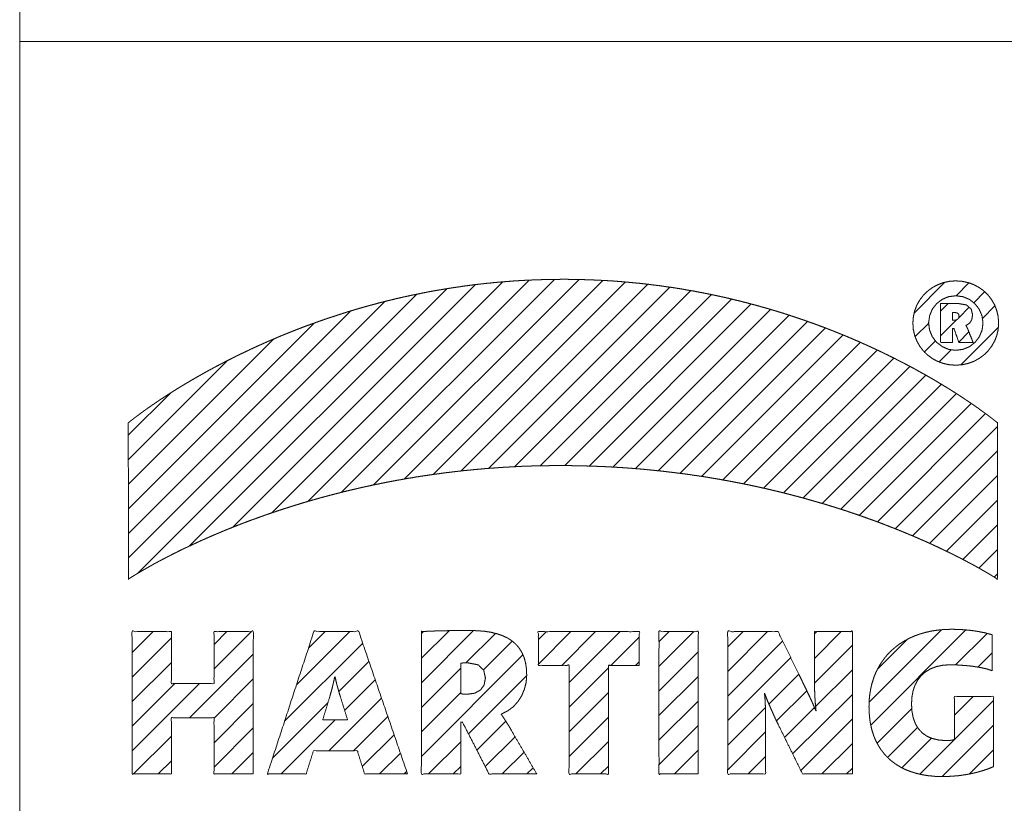
# Paper-space layout 'MAIN' of a CAD drawing. Units: millimetres. Extents: x 0 to 297, y 0 to 210.
# Drawn here: x 107 to 118, y 31 to 40 of the extents above; entities that cross this region are included whole.
import ezdxf

# ---------------------------------------------------------------- set-up
doc = ezdxf.new("R2010")
doc.units = ezdxf.units.MM
doc.layers.add('1', color=7, linetype='Continuous')

psp = doc.layouts.new('MAIN')

# ---------------------------------------------------------------- linework, layer by layer
at = {"layer": '1', "color": 18, "linetype": 'Continuous', "lineweight": 13}
for p, q in [((107, 40), (107, 50)), ((107, 40), (287, 40)), ((107, 40), (107, 10)), ((107, 40), (287, 40)), ((109.454, 34.409), (112.246, 37.201)), ((109.902, 34.574), (112.561, 37.233)), ((110.316, 34.705), (112.863, 37.253)), ((110.704, 34.811), (113.154, 37.261)), ((111.071, 34.895), (113.436, 37.26)), ((111.422, 34.963), (113.708, 37.249)), ((111.758, 35.016), (113.972, 37.231)), ((112.081, 35.056), (114.229, 37.205)), ((112.393, 35.086), (114.479, 37.171)), ((117.292, 36.873), (117.646, 37.228)), ((117.774, 37.073), (117.922, 37.221)), ((108.356, 33.877), (111.57, 37.091)), ((108.955, 34.193), (111.916, 37.154)), ((112.695, 35.105), (114.722, 37.132)), ((112.989, 35.116), (114.959, 37.086)), ((117.977, 36.992), (118.103, 37.119)), ((108.251, 34.055), (111.203, 37.007)), ((113.274, 35.118), (115.191, 37.035)), ((113.552, 35.113), (115.417, 36.978)), ((117.596, 36.894), (117.685, 36.983)), ((117.805, 36.82), (117.925, 36.941)), ((118.077, 36.81), (118.222, 36.955)), ((108.251, 34.338), (110.812, 36.898)), ((113.823, 35.101), (115.638, 36.916)), ((114.087, 35.083), (115.854, 36.849)), ((108.251, 34.62), (110.389, 36.758)), ((114.346, 35.059), (116.065, 36.778)), ((117.303, 36.602), (117.459, 36.757)), ((117.596, 36.611), (117.78, 36.796)), ((117.828, 36.278), (118.261, 36.711)), ((114.599, 35.029), (116.272, 36.702)), ((114.847, 34.994), (116.474, 36.621)), ((117.806, 36.538), (117.923, 36.656)), ((108.251, 34.903), (109.923, 36.575)), ((115.089, 34.953), (116.673, 36.537)), ((117.41, 36.426), (117.538, 36.553)), ((115.327, 34.908), (116.867, 36.448)), ((117.579, 36.312), (117.719, 36.452)), ((108.25, 35.186), (109.392, 36.327)), ((115.56, 34.858), (117.057, 36.356)), ((115.788, 34.804), (117.244, 36.259)), ((116.013, 34.745), (117.426, 36.159)), ((116.233, 34.683), (117.605, 36.055)), ((108.25, 35.468), (108.735, 35.953)), ((116.449, 34.616), (117.779, 35.946)), ((116.661, 34.545), (117.949, 35.833)), ((116.869, 34.47), (118.114, 35.716)), ((117.073, 34.392), (118.25, 35.569)), ((117.274, 34.309), (118.25, 35.286)), ((117.47, 34.223), (118.25, 35.003)), ((117.663, 34.133), (118.25, 34.72)), ((117.851, 34.038), (118.25, 34.437)), ((118.035, 33.939), (118.25, 34.154)), ((118.213, 33.835), (118.25, 33.872)), ((108.294, 32.966), (108.535, 33.207)), ((109.236, 32.777), (109.666, 33.207)), ((109.236, 33.06), (109.383, 33.207)), ((110.185, 32.595), (110.797, 33.207)), ((110.322, 33.015), (110.515, 33.207)), ((111.622, 32.618), (112.223, 33.219)), ((111.622, 32.901), (111.94, 33.218)), ((111.622, 33.184), (111.647, 33.209)), ((112.968, 32.832), (113.343, 33.207)), ((112.968, 33.115), (113.06, 33.207)), ((113.238, 32.819), (113.626, 33.207)), ((113.321, 32.62), (113.909, 33.207)), ((114.356, 32.806), (114.757, 33.207)), ((114.356, 33.089), (114.474, 33.207)), ((115.148, 32.749), (115.606, 33.207)), ((115.148, 33.032), (115.323, 33.207)), ((116.145, 32.898), (116.454, 33.207)), ((116.145, 33.181), (116.171, 33.207)), ((116.774, 32.395), (117.607, 33.229)), ((116.793, 32.131), (117.888, 33.226)), ((108.294, 32.683), (108.746, 33.136)), ((112.134, 32.847), (112.474, 33.187)), ((112.336, 32.766), (112.668, 33.098)), ((113.803, 32.819), (114.128, 33.144)), ((115.148, 32.466), (115.779, 33.098)), ((116.871, 32.775), (117.214, 33.119)), ((117.768, 32.824), (118.131, 33.187)), ((110.048, 32.175), (110.947, 33.074)), ((114.356, 32.523), (114.807, 32.974)), ((116.145, 32.615), (116.581, 33.051)), ((108.955, 32.214), (109.688, 32.946)), ((110.672, 32.516), (111.019, 32.863)), ((111.622, 31.769), (112.791, 32.938)), ((114.086, 32.819), (114.128, 32.861)), ((115.148, 32.183), (115.872, 32.908)), ((118.026, 32.799), (118.191, 32.964)), ((108.294, 32.401), (108.746, 32.853)), ((111.622, 32.335), (112.075, 32.787)), ((113.321, 32.337), (113.774, 32.789)), ((116.158, 32.346), (116.581, 32.768)), ((109.236, 32.211), (109.688, 32.664)), ((110.739, 32.3), (111.091, 32.653)), ((112.161, 32.025), (112.833, 32.698)), ((114.356, 32.24), (114.807, 32.691)), ((115.621, 32.374), (115.964, 32.717)), ((108.294, 31.835), (109.068, 32.61)), ((108.294, 32.118), (108.786, 32.61)), ((115.709, 32.179), (116.056, 32.527)), ((110.557, 31.836), (111.164, 32.442)), ((111.622, 32.052), (112.075, 32.505)), ((113.321, 32.054), (113.774, 32.507)), ((114.356, 31.957), (114.807, 32.408)), ((115.894, 31.799), (116.581, 32.485)), ((117.359, 31.566), (118.206, 32.414)), ((117.755, 32.245), (117.972, 32.462)), ((109.236, 31.928), (109.688, 32.381)), ((109.911, 31.755), (110.548, 32.392)), ((115.148, 31.901), (115.581, 32.334)), ((115.801, 31.988), (116.146, 32.333)), ((116.866, 31.922), (117.265, 32.321)), ((110.007, 31.569), (110.629, 32.191)), ((110.84, 31.836), (111.236, 32.231)), ((112.26, 31.841), (112.594, 32.175)), ((113.321, 31.771), (113.774, 32.224)), ((115.987, 31.609), (116.581, 32.202)), ((109.236, 31.646), (109.688, 32.098)), ((114.356, 31.674), (114.807, 32.126)), ((116.986, 31.759), (117.331, 32.104)), ((117.615, 31.539), (118.206, 32.131)), ((108.31, 31.569), (108.746, 32.004)), ((110.942, 31.655), (111.308, 32.021)), ((112.356, 31.654), (112.7, 31.998)), ((115.148, 31.618), (115.582, 32.052)), ((117.15, 31.64), (117.491, 31.981)), ((111.704, 31.569), (112.078, 31.942)), ((113.401, 31.569), (113.774, 31.941)), ((114.533, 31.569), (114.807, 31.843)), ((116.23, 31.569), (116.581, 31.919)), ((117.927, 31.569), (118.206, 31.848)), ((109.442, 31.569), (109.688, 31.815)), ((111.139, 31.569), (111.38, 31.81)), ((112.553, 31.569), (112.804, 31.819)), ((115.381, 31.569), (115.582, 31.769)), ((108.593, 31.569), (108.746, 31.721)), ((111.987, 31.569), (112.075, 31.656)), ((112.836, 31.569), (112.907, 31.64)), ((113.684, 31.569), (113.774, 31.658)), ((116.513, 31.569), (116.581, 31.636)), ((111.422, 31.569), (111.452, 31.599))]:
    psp.add_line(p, q, dxfattribs=at)
for points, knots in [([(108.25, 35.61), (108.25, 35.611), (108.25, 35.611), (108.251, 35.611), (108.251, 35.611), (108.252, 35.612), (108.252, 35.612), (108.253, 35.613), (108.254, 35.614), (108.256, 35.616), (108.257, 35.617), (108.259, 35.618), (108.262, 35.62), (108.264, 35.622), (108.265, 35.623), (108.27, 35.626), (108.274, 35.63), (108.279, 35.634), (108.284, 35.638), (108.291, 35.643), (108.297, 35.648), (108.304, 35.653), (108.311, 35.659), (108.319, 35.665), (108.323, 35.668), (108.327, 35.671), (108.336, 35.678), (108.345, 35.685), (108.355, 35.692), (108.365, 35.699), (108.375, 35.707), (108.386, 35.715), (108.398, 35.724), (108.409, 35.732), (108.422, 35.742), (108.435, 35.751), (108.448, 35.76), (108.461, 35.77), (108.476, 35.78), (108.49, 35.79), (108.505, 35.8), (108.52, 35.811), (108.537, 35.822), (108.553, 35.833), (108.57, 35.845), (108.586, 35.856), (108.604, 35.868), (108.622, 35.88), (108.641, 35.892), (108.659, 35.904), (108.679, 35.917), (108.698, 35.93), (108.719, 35.943), (108.739, 35.956), (108.76, 35.969), (108.781, 35.982), (108.803, 35.996), (108.825, 36.01), (108.848, 36.024), (108.871, 36.037), (108.895, 36.052), (108.918, 36.066), (108.943, 36.08), (108.967, 36.095), (108.993, 36.11), (109.018, 36.124), (109.044, 36.139), (109.07, 36.154), (109.097, 36.169), (109.124, 36.184), (109.151, 36.2), (109.179, 36.215), (109.207, 36.23), (109.236, 36.246), (109.265, 36.261), (109.294, 36.277), (109.324, 36.292), (109.354, 36.308), (109.385, 36.324), (109.416, 36.339), (109.447, 36.355), (109.479, 36.371), (109.511, 36.387), (109.544, 36.403), (109.577, 36.418), (109.61, 36.434), (109.643, 36.45), (109.677, 36.466), (109.695, 36.474), (109.729, 36.49), (109.746, 36.498), (109.782, 36.513), (109.817, 36.529), (109.835, 36.537), (109.871, 36.553), (109.889, 36.561), (109.926, 36.576), (109.962, 36.592), (109.981, 36.6), (110.018, 36.615), (110.037, 36.623), (110.056, 36.631), (110.094, 36.646), (110.113, 36.654), (110.152, 36.669), (110.191, 36.684), (110.231, 36.7), (110.27, 36.715), (110.31, 36.73), (110.351, 36.745), (110.392, 36.759), (110.432, 36.774), (110.474, 36.788), (110.516, 36.803), (110.537, 36.81), (110.579, 36.824), (110.6, 36.831), (110.643, 36.845), (110.686, 36.859), (110.708, 36.866), (110.752, 36.88), (110.773, 36.887), (110.818, 36.9), (110.862, 36.914), (110.907, 36.927), (110.952, 36.94), (110.975, 36.946), (111.02, 36.959), (111.043, 36.965), (111.089, 36.977), (111.135, 36.99), (111.182, 37.002), (111.229, 37.014), (111.277, 37.025), (111.324, 37.037), (111.372, 37.048), (111.42, 37.059), (111.445, 37.064), (111.493, 37.075), (111.518, 37.08), (111.567, 37.09), (111.617, 37.1), (111.666, 37.11), (111.716, 37.12), (111.767, 37.129), (111.818, 37.138), (111.869, 37.146), (111.92, 37.155), (111.972, 37.163), (112.023, 37.171), (112.076, 37.178), (112.128, 37.186), (112.181, 37.193), (112.234, 37.2), (112.287, 37.206), (112.341, 37.212), (112.368, 37.215), (112.422, 37.22), (112.449, 37.223), (112.504, 37.228), (112.558, 37.233), (112.613, 37.237), (112.669, 37.242), (112.724, 37.245), (112.78, 37.249), (112.808, 37.25), (112.864, 37.253), (112.893, 37.254), (112.949, 37.256), (113.006, 37.258), (113.063, 37.26), (113.121, 37.261), (113.179, 37.261), (113.237, 37.262), (113.294, 37.262), (113.352, 37.261), (113.409, 37.26), (113.466, 37.259), (113.523, 37.257), (113.58, 37.255), (113.636, 37.253), (113.692, 37.25), (113.748, 37.247), (113.803, 37.244), (113.858, 37.24), (113.913, 37.236), (113.968, 37.231), (114.022, 37.226), (114.049, 37.224), (114.103, 37.218), (114.13, 37.216), (114.183, 37.21), (114.237, 37.204), (114.289, 37.197), (114.342, 37.191), (114.394, 37.184), (114.446, 37.176), (114.498, 37.169), (114.55, 37.161), (114.601, 37.153), (114.652, 37.144), (114.702, 37.135), (114.753, 37.127), (114.802, 37.117), (114.852, 37.108), (114.901, 37.098), (114.951, 37.088), (114.999, 37.078), (115.048, 37.067), (115.096, 37.057), (115.144, 37.046), (115.191, 37.035), (115.238, 37.023), (115.285, 37.012), (115.332, 37), (115.378, 36.988), (115.424, 36.976), (115.47, 36.964), (115.515, 36.951), (115.56, 36.938), (115.605, 36.926), (115.627, 36.919), (115.671, 36.906), (115.693, 36.9), (115.736, 36.886), (115.78, 36.873), (115.823, 36.859), (115.866, 36.845), (115.908, 36.831), (115.95, 36.817), (115.992, 36.803), (116.033, 36.789), (116.074, 36.774), (116.115, 36.76), (116.155, 36.745), (116.195, 36.731), (116.235, 36.716), (116.274, 36.701), (116.294, 36.693), (116.332, 36.678), (116.352, 36.671), (116.371, 36.663), (116.409, 36.648), (116.428, 36.64), (116.465, 36.625), (116.503, 36.61), (116.54, 36.594), (116.576, 36.579), (116.612, 36.563), (116.648, 36.548), (116.683, 36.532), (116.719, 36.516), (116.753, 36.501), (116.788, 36.485), (116.822, 36.469), (116.856, 36.454), (116.872, 36.446), (116.905, 36.43), (116.922, 36.422), (116.954, 36.407), (116.986, 36.391), (117.018, 36.375), (117.05, 36.36), (117.081, 36.344), (117.111, 36.328), (117.142, 36.313), (117.172, 36.297), (117.201, 36.282), (117.23, 36.266), (117.259, 36.251), (117.288, 36.236), (117.315, 36.221), (117.343, 36.205), (117.37, 36.19), (117.397, 36.175), (117.424, 36.16), (117.45, 36.145), (117.475, 36.131), (117.501, 36.116), (117.526, 36.102), (117.55, 36.087), (117.574, 36.073), (117.598, 36.058), (117.621, 36.045), (117.644, 36.03), (117.667, 36.017), (117.689, 36.003), (117.71, 35.99), (117.732, 35.976), (117.753, 35.963), (117.773, 35.95), (117.793, 35.937), (117.813, 35.924), (117.832, 35.912), (117.851, 35.899), (117.869, 35.887), (117.887, 35.875), (117.905, 35.863), (117.922, 35.852), (117.939, 35.84), (117.955, 35.829), (117.971, 35.818), (117.986, 35.808), (118.001, 35.797), (118.016, 35.787), (118.03, 35.777), (118.044, 35.767), (118.057, 35.757), (118.07, 35.748), (118.076, 35.744), (118.083, 35.739), (118.095, 35.73), (118.106, 35.722), (118.117, 35.713), (118.123, 35.71), (118.128, 35.706), (118.133, 35.702), (118.138, 35.698), (118.148, 35.691), (118.153, 35.687), (118.158, 35.683), (118.166, 35.677), (118.171, 35.673), (118.175, 35.67), (118.179, 35.667), (118.183, 35.664), (118.187, 35.661), (118.191, 35.658), (118.198, 35.653), (118.204, 35.647), (118.21, 35.642), (118.213, 35.64), (118.216, 35.638), (118.222, 35.634), (118.227, 35.63), (118.231, 35.626), (118.235, 35.623), (118.238, 35.62), (118.242, 35.617), (118.244, 35.616), (118.245, 35.615), (118.246, 35.614), (118.247, 35.613), (118.248, 35.612), (118.249, 35.611), (118.249, 35.611), (118.25, 35.611), (118.25, 35.611), (118.25, 35.61), (118.25, 34.711), (118.25, 33.811), (118.25, 33.811), (118.249, 33.812), (118.249, 33.812), (118.249, 33.812), (118.248, 33.812), (118.247, 33.813), (118.247, 33.813), (118.246, 33.814), (118.243, 33.816), (118.242, 33.816), (118.239, 33.818), (118.236, 33.821), (118.232, 33.823), (118.227, 33.826), (118.225, 33.827), (118.222, 33.829), (118.217, 33.833), (118.211, 33.836), (118.207, 33.838), (118.201, 33.842), (118.193, 33.847), (118.19, 33.849), (118.182, 33.854), (118.177, 33.857), (118.173, 33.859), (118.169, 33.862), (118.16, 33.867), (118.15, 33.873), (118.14, 33.879), (118.135, 33.882), (118.13, 33.885), (118.118, 33.892), (118.113, 33.895), (118.107, 33.898), (118.095, 33.905), (118.089, 33.909), (118.082, 33.913), (118.069, 33.92), (118.056, 33.928), (118.042, 33.936), (118.028, 33.943), (118.013, 33.952), (117.998, 33.96), (117.982, 33.969), (117.966, 33.978), (117.949, 33.987), (117.932, 33.996), (117.914, 34.005), (117.896, 34.015), (117.878, 34.025), (117.859, 34.034), (117.839, 34.045), (117.82, 34.055), (117.799, 34.065), (117.779, 34.075), (117.757, 34.086), (117.736, 34.097), (117.713, 34.108), (117.691, 34.119), (117.668, 34.13), (117.645, 34.141), (117.621, 34.153), (117.597, 34.164), (117.572, 34.176), (117.547, 34.188), (117.521, 34.2), (117.496, 34.211), (117.469, 34.224), (117.442, 34.236), (117.415, 34.248), (117.387, 34.26), (117.359, 34.272), (117.331, 34.285), (117.302, 34.297), (117.273, 34.31), (117.243, 34.322), (117.213, 34.335), (117.182, 34.348), (117.151, 34.36), (117.12, 34.373), (117.088, 34.386), (117.056, 34.399), (117.023, 34.411), (116.99, 34.424), (116.957, 34.437), (116.923, 34.45), (116.889, 34.463), (116.854, 34.476), (116.819, 34.489), (116.784, 34.501), (116.748, 34.514), (116.712, 34.527), (116.675, 34.54), (116.638, 34.553), (116.601, 34.565), (116.563, 34.578), (116.525, 34.591), (116.487, 34.604), (116.448, 34.616), (116.408, 34.629), (116.369, 34.641), (116.329, 34.654), (116.289, 34.666), (116.248, 34.678), (116.207, 34.69), (116.165, 34.702), (116.123, 34.714), (116.081, 34.726), (116.039, 34.738), (115.995, 34.75), (115.952, 34.762), (115.908, 34.773), (115.865, 34.785), (115.842, 34.79), (115.798, 34.802), (115.775, 34.807), (115.753, 34.813), (115.708, 34.824), (115.685, 34.829), (115.639, 34.84), (115.593, 34.851), (115.546, 34.861), (115.5, 34.872), (115.452, 34.882), (115.405, 34.892), (115.381, 34.897), (115.333, 34.907), (115.309, 34.912), (115.26, 34.921), (115.211, 34.931), (115.162, 34.94), (115.112, 34.949), (115.062, 34.958), (115.012, 34.967), (114.961, 34.975), (114.911, 34.984), (114.859, 34.992), (114.808, 35), (114.756, 35.007), (114.704, 35.015), (114.651, 35.022), (114.598, 35.029), (114.571, 35.032), (114.518, 35.039), (114.491, 35.042), (114.464, 35.045), (114.41, 35.052), (114.383, 35.055), (114.329, 35.06), (114.274, 35.066), (114.219, 35.071), (114.164, 35.077), (114.108, 35.081), (114.052, 35.086), (113.996, 35.09), (113.939, 35.094), (113.911, 35.096), (113.854, 35.099), (113.825, 35.101), (113.767, 35.104), (113.71, 35.107), (113.651, 35.109), (113.593, 35.112), (113.534, 35.113), (113.475, 35.115), (113.446, 35.116), (113.386, 35.117), (113.357, 35.117), (113.297, 35.118), (113.237, 35.118), (113.177, 35.118), (113.117, 35.118), (113.087, 35.117), (113.028, 35.116), (112.998, 35.116), (112.969, 35.115), (112.911, 35.114), (112.881, 35.113), (112.852, 35.112), (112.794, 35.11), (112.765, 35.109), (112.736, 35.107), (112.679, 35.104), (112.65, 35.103), (112.622, 35.101), (112.565, 35.098), (112.536, 35.096), (112.508, 35.094), (112.452, 35.09), (112.424, 35.088), (112.368, 35.084), (112.313, 35.079), (112.258, 35.074), (112.203, 35.069), (112.176, 35.066), (112.121, 35.061), (112.094, 35.058), (112.067, 35.055), (112.013, 35.049), (111.986, 35.046), (111.933, 35.039), (111.88, 35.033), (111.828, 35.025), (111.775, 35.018), (111.723, 35.011), (111.672, 35.003), (111.62, 34.996), (111.569, 34.988), (111.519, 34.979), (111.468, 34.971), (111.418, 34.962), (111.369, 34.953), (111.344, 34.949), (111.295, 34.94), (111.27, 34.935), (111.222, 34.926), (111.173, 34.916), (111.125, 34.906), (111.077, 34.897), (111.03, 34.886), (110.983, 34.876), (110.96, 34.871), (110.914, 34.861)], [0, 0, 0.000016, 0.000031, 0.000047, 0.000063, 0.000109, 0.000156, 0.000202, 0.000249, 0.000403, 0.000481, 0.000558, 0.000772, 0.00088, 0.000987, 0.001261, 0.001535, 0.001868, 0.0022, 0.00259, 0.002981, 0.003427, 0.003875, 0.004378, 0.004629, 0.004881, 0.005439, 0.005997, 0.006609, 0.007221, 0.007887, 0.008553, 0.009272, 0.00999, 0.010761, 0.011531, 0.012353, 0.013174, 0.014045, 0.014917, 0.015838, 0.016759, 0.017728, 0.018698, 0.019715, 0.020733, 0.021797, 0.022861, 0.023973, 0.025084, 0.02624, 0.027396, 0.028597, 0.029798, 0.031044, 0.032289, 0.033578, 0.034866, 0.036197, 0.037528, 0.038901, 0.040274, 0.041688, 0.043103, 0.044557, 0.046012, 0.047506, 0.049001, 0.050534, 0.052068, 0.05364, 0.055212, 0.056821, 0.058432, 0.060078, 0.061725, 0.063408, 0.065092, 0.066811, 0.068531, 0.070285, 0.07204, 0.073829, 0.075619, 0.077442, 0.079265, 0.081122, 0.082979, 0.083924, 0.085814, 0.086759, 0.088681, 0.090603, 0.091581, 0.093535, 0.094512, 0.096497, 0.098483, 0.099492, 0.101508, 0.102516, 0.103539, 0.105587, 0.10661, 0.108687, 0.110763, 0.11287, 0.114976, 0.117111, 0.119247, 0.121411, 0.123575, 0.125767, 0.127959, 0.129069, 0.131289, 0.132399, 0.134647, 0.136894, 0.138032, 0.140307, 0.141444, 0.143745, 0.146047, 0.148375, 0.150703, 0.15188, 0.154234, 0.155411, 0.157792, 0.160172, 0.162577, 0.164983, 0.167415, 0.169846, 0.172303, 0.17476, 0.176001, 0.178483, 0.179723, 0.18223, 0.184737, 0.187268, 0.1898, 0.192356, 0.194913, 0.197493, 0.200074, 0.20268, 0.205285, 0.207916, 0.210546, 0.2132, 0.215855, 0.218534, 0.221214, 0.222565, 0.225269, 0.226621, 0.229349, 0.232078, 0.234831, 0.237584, 0.240362, 0.24314, 0.244542, 0.247346, 0.248747, 0.251575, 0.254403, 0.257257, 0.260111, 0.26299, 0.26587, 0.268743, 0.271616, 0.274462, 0.277309, 0.28013, 0.282952, 0.285747, 0.288543, 0.291313, 0.294083, 0.296828, 0.299573, 0.302293, 0.305013, 0.30636, 0.309056, 0.310403, 0.313073, 0.315743, 0.318389, 0.321035, 0.323655, 0.326276, 0.328872, 0.331468, 0.334039, 0.336611, 0.339157, 0.341704, 0.344225, 0.346747, 0.349244, 0.351741, 0.354213, 0.356685, 0.359132, 0.361578, 0.364, 0.366421, 0.368818, 0.371214, 0.373584, 0.375955, 0.378299, 0.380644, 0.382963, 0.385282, 0.386428, 0.38872, 0.389866, 0.392132, 0.394398, 0.396637, 0.398876, 0.401087, 0.403299, 0.405484, 0.407668, 0.409824, 0.411981, 0.414109, 0.416237, 0.418337, 0.420436, 0.421472, 0.423543, 0.424577, 0.425598, 0.42764, 0.42866, 0.430672, 0.432684, 0.434665, 0.436646, 0.438596, 0.440546, 0.442466, 0.444385, 0.446272, 0.44816, 0.450015, 0.451871, 0.452782, 0.454605, 0.455516, 0.457305, 0.459095, 0.460851, 0.462606, 0.464327, 0.466048, 0.467735, 0.469421, 0.471072, 0.472723, 0.474337, 0.475952, 0.477531, 0.479108, 0.480649, 0.48219, 0.483693, 0.485196, 0.48666, 0.488124, 0.489549, 0.490974, 0.492359, 0.493744, 0.495089, 0.496434, 0.497737, 0.49904, 0.500302, 0.501563, 0.502782, 0.504001, 0.505177, 0.506352, 0.507484, 0.508615, 0.509702, 0.510789, 0.51183, 0.512872, 0.513867, 0.514862, 0.51581, 0.516758, 0.517659, 0.518559, 0.519411, 0.520264, 0.521067, 0.52187, 0.522246, 0.522623, 0.523375, 0.524078, 0.52478, 0.525105, 0.52543, 0.525756, 0.526081, 0.52668, 0.526979, 0.527278, 0.527823, 0.528096, 0.528368, 0.528614, 0.52886, 0.529106, 0.529351, 0.529788, 0.530224, 0.530605, 0.530796, 0.530986, 0.531311, 0.531635, 0.531903, 0.532171, 0.53238, 0.53259, 0.532741, 0.532816, 0.532891, 0.532937, 0.533028, 0.533074, 0.533089, 0.533104, 0.533119, 0.533135, 0.577895, 0.622655, 0.62267, 0.622685, 0.6227, 0.622715, 0.62276, 0.622806, 0.622851, 0.622896, 0.623046, 0.623121, 0.623299, 0.623508, 0.623745, 0.624011, 0.624144, 0.624306, 0.624629, 0.624981, 0.625171, 0.62555, 0.625986, 0.626203, 0.626666, 0.626912, 0.627157, 0.627402, 0.627947, 0.628492, 0.629091, 0.62939, 0.629689, 0.630341, 0.630666, 0.630992, 0.631696, 0.632048, 0.6324, 0.633155, 0.633911, 0.634717, 0.635524, 0.63638, 0.637237, 0.638143, 0.63905, 0.640005, 0.640961, 0.641964, 0.642968, 0.644019, 0.645071, 0.646169, 0.647268, 0.648412, 0.649557, 0.650748, 0.651939, 0.653175, 0.654411, 0.655692, 0.656972, 0.658296, 0.659621, 0.660989, 0.662357, 0.663768, 0.665179, 0.666632, 0.668085, 0.66958, 0.671074, 0.67261, 0.674147, 0.675723, 0.6773, 0.678916, 0.680533, 0.682189, 0.683845, 0.68554, 0.687235, 0.688968, 0.690702, 0.692474, 0.694245, 0.696054, 0.697863, 0.69971, 0.701556, 0.703438, 0.705321, 0.707239, 0.709158, 0.711112, 0.713066, 0.715056, 0.717045, 0.719069, 0.721093, 0.723152, 0.72521, 0.727302, 0.729394, 0.73152, 0.733646, 0.735805, 0.737964, 0.740155, 0.742347, 0.744571, 0.746795, 0.749051, 0.751307, 0.752451, 0.754738, 0.755882, 0.757042, 0.75936, 0.76052, 0.762871, 0.765221, 0.767601, 0.769982, 0.772393, 0.774805, 0.776025, 0.778467, 0.779688, 0.782159, 0.784631, 0.787132, 0.789633, 0.792164, 0.794694, 0.797254, 0.799814, 0.802403, 0.804993, 0.807611, 0.810229, 0.812875, 0.815522, 0.81686, 0.819535, 0.820873, 0.822225, 0.824929, 0.826281, 0.829013, 0.831745, 0.834506, 0.837267, 0.840055, 0.842844, 0.845661, 0.848478, 0.8499, 0.852746, 0.854168, 0.857042, 0.859915, 0.862816, 0.865717, 0.868647, 0.871576, 0.873055, 0.876012, 0.877491, 0.880477, 0.883463, 0.886438, 0.889414, 0.890887, 0.893834, 0.895308, 0.896768, 0.899686, 0.901146, 0.902591, 0.905481, 0.906927, 0.908357, 0.911219, 0.91265, 0.914067, 0.916901, 0.918318, 0.91972, 0.922526, 0.923928, 0.926706, 0.929483, 0.932231, 0.93498, 0.93634, 0.93906, 0.940421, 0.941766, 0.944457, 0.945804, 0.948467, 0.95113, 0.953765, 0.956399, 0.959005, 0.96161, 0.964187, 0.966764, 0.969311, 0.971859, 0.974377, 0.976895, 0.978139, 0.980628, 0.981873, 0.984332, 0.986791, 0.98922, 0.991649, 0.994049, 0.996447, 0.997631, 1, 1]), ([(118.264, 36.758), (118.263, 36.74), (118.26, 36.704), (118.259, 36.686), (118.255, 36.668), (118.247, 36.634), (118.243, 36.617), (118.231, 36.585), (118.218, 36.552), (118.201, 36.523), (118.185, 36.493), (118.164, 36.466), (118.143, 36.439), (118.119, 36.415), (118.094, 36.391), (118.067, 36.371), (118.039, 36.351), (118.009, 36.334), (117.979, 36.318), (117.946, 36.306), (117.913, 36.294), (117.878, 36.286), (117.843, 36.279), (117.807, 36.276), (117.771, 36.274), (117.752, 36.275), (117.715, 36.277), (117.697, 36.279), (117.662, 36.286), (117.627, 36.294), (117.594, 36.306), (117.561, 36.318), (117.546, 36.326), (117.516, 36.342), (117.501, 36.35), (117.473, 36.371), (117.446, 36.391), (117.434, 36.403), (117.409, 36.426), (117.397, 36.438), (117.377, 36.465), (117.356, 36.492), (117.348, 36.507), (117.331, 36.537), (117.323, 36.552), (117.31, 36.584), (117.298, 36.616), (117.294, 36.634), (117.286, 36.668), (117.282, 36.685), (117.28, 36.722), (117.277, 36.758), (117.28, 36.794), (117.283, 36.831), (117.29, 36.865), (117.298, 36.9), (117.311, 36.932), (117.323, 36.965), (117.34, 36.995), (117.357, 37.024), (117.367, 37.038), (117.388, 37.065), (117.398, 37.079), (117.423, 37.102), (117.447, 37.126), (117.474, 37.146), (117.502, 37.167), (117.532, 37.183), (117.563, 37.199), (117.579, 37.205), (117.612, 37.218), (117.628, 37.224), (117.663, 37.231), (117.698, 37.239), (117.716, 37.24), (117.752, 37.243), (117.771, 37.244), (117.807, 37.241), (117.844, 37.239), (117.879, 37.231), (117.914, 37.224), (117.947, 37.212), (117.98, 37.2), (118.01, 37.183), (118.04, 37.167), (118.054, 37.157), (118.082, 37.137), (118.095, 37.127), (118.12, 37.103), (118.144, 37.079), (118.165, 37.052), (118.185, 37.025), (118.202, 36.995), (118.219, 36.965), (118.231, 36.933), (118.243, 36.9), (118.251, 36.866), (118.259, 36.831), (118.261, 36.795), (118.264, 36.758)], [0, 0, 0.005898, 0.017695, 0.023593, 0.029327, 0.040794, 0.046528, 0.057776, 0.069026, 0.080147, 0.091267, 0.102329, 0.11339, 0.12445, 0.135507, 0.146614, 0.157719, 0.168916, 0.180115, 0.191466, 0.202814, 0.214384, 0.225954, 0.237829, 0.249705, 0.255688, 0.267653, 0.273636, 0.285256, 0.296876, 0.308243, 0.31961, 0.325204, 0.336397, 0.341993, 0.353074, 0.364155, 0.369668, 0.380694, 0.386206, 0.397241, 0.408274, 0.413825, 0.424928, 0.43048, 0.441728, 0.452977, 0.458722, 0.47021, 0.475955, 0.487796, 0.499638, 0.511487, 0.523336, 0.534844, 0.546352, 0.557633, 0.568912, 0.580055, 0.591197, 0.596735, 0.607809, 0.613345, 0.624412, 0.63548, 0.646587, 0.657694, 0.668891, 0.680089, 0.685765, 0.697114, 0.702786, 0.71435, 0.725916, 0.731852, 0.743728, 0.749664, 0.761633, 0.773602, 0.785228, 0.796851, 0.808222, 0.819594, 0.830792, 0.841986, 0.84753, 0.858618, 0.86416, 0.875197, 0.886236, 0.897283, 0.908333, 0.919459, 0.930584, 0.941867, 0.953148, 0.964679, 0.976209, 0.988106, 1, 1]), ([(117.458, 36.759), (117.464, 36.718), (117.47, 36.676), (117.485, 36.639), (117.501, 36.601), (117.525, 36.569), (117.55, 36.537), (117.582, 36.513), (117.613, 36.488), (117.65, 36.472), (117.688, 36.456), (117.708, 36.453), (117.75, 36.447), (117.771, 36.445), (117.812, 36.45), (117.854, 36.456), (117.873, 36.464), (117.91, 36.479), (117.929, 36.487), (117.961, 36.512), (117.992, 36.536), (118.017, 36.568), (118.041, 36.6), (118.057, 36.637), (118.073, 36.675), (118.079, 36.716), (118.084, 36.758), (118.079, 36.8), (118.073, 36.841), (118.057, 36.879), (118.041, 36.916), (118.017, 36.948), (117.992, 36.98), (117.961, 37.005), (117.929, 37.03), (117.91, 37.038), (117.873, 37.054), (117.854, 37.062), (117.833, 37.064), (117.791, 37.07), (117.771, 37.073), (117.729, 37.067), (117.688, 37.062), (117.65, 37.046), (117.613, 37.03), (117.582, 37.006), (117.55, 36.981), (117.525, 36.95), (117.501, 36.918), (117.485, 36.88), (117.47, 36.843), (117.464, 36.801), (117.458, 36.759)], [0, 0, 0.021345, 0.042691, 0.063412, 0.084131, 0.104595, 0.125058, 0.145492, 0.165925, 0.186572, 0.207224, 0.217871, 0.239167, 0.249815, 0.27126, 0.2927, 0.303055, 0.323754, 0.334103, 0.354503, 0.37491, 0.395309, 0.415709, 0.436406, 0.457105, 0.478548, 0.499989, 0.521332, 0.542675, 0.5634, 0.584124, 0.604609, 0.625092, 0.645583, 0.666066, 0.676438, 0.697183, 0.70756, 0.718281, 0.739733, 0.750459, 0.771749, 0.793038, 0.813647, 0.834252, 0.85461, 0.874966, 0.895352, 0.915739, 0.936432, 0.957128, 0.978564, 1, 1]), ([(117.807, 36.536), (117.778, 36.616), (117.75, 36.696), (117.741, 36.696), (117.732, 36.696), (117.732, 36.616), (117.732, 36.536), (117.664, 36.536), (117.596, 36.536), (117.596, 36.759), (117.596, 36.983), (117.699, 36.983), (117.801, 36.983), (117.848, 36.975), (117.895, 36.967), (117.908, 36.955), (117.934, 36.932), (117.948, 36.921), (117.956, 36.887), (117.965, 36.853), (117.962, 36.839), (117.957, 36.81), (117.955, 36.796), (117.941, 36.775), (117.928, 36.755), (117.917, 36.749), (117.897, 36.735), (117.886, 36.729), (117.889, 36.726), (117.891, 36.723), (117.893, 36.72), (117.896, 36.716), (117.898, 36.712), (117.9, 36.708), (117.905, 36.7), (117.909, 36.69), (117.911, 36.685), (117.913, 36.68), (117.927, 36.644), (117.956, 36.572), (117.97, 36.536), (117.929, 36.536), (117.847, 36.536), (117.807, 36.536)], [0, 0, 0.044742, 0.089482, 0.094207, 0.098938, 0.141136, 0.183334, 0.219131, 0.254929, 0.372449, 0.489969, 0.543999, 0.598029, 0.622896, 0.647768, 0.656955, 0.67533, 0.684517, 0.7029, 0.721281, 0.728938, 0.744254, 0.751913, 0.764754, 0.777597, 0.784068, 0.797017, 0.803493, 0.805523, 0.807549, 0.809579, 0.811607, 0.814013, 0.816417, 0.82123, 0.827116, 0.830062, 0.833006, 0.853318, 0.893943, 0.914257, 0.935694, 0.978563, 1, 1]), ([(117.759, 36.879), (117.746, 36.88), (117.732, 36.88), (117.732, 36.835), (117.732, 36.79), (117.742, 36.79), (117.753, 36.79), (117.768, 36.793), (117.783, 36.796), (117.793, 36.805), (117.802, 36.813), (117.806, 36.825), (117.809, 36.836), (117.807, 36.848), (117.804, 36.86), (117.8, 36.864), (117.792, 36.871), (117.787, 36.875), (117.78, 36.876), (117.766, 36.879), (117.759, 36.879)], [0, 0, 0.046027, 0.092053, 0.245101, 0.398148, 0.433178, 0.468207, 0.521401, 0.574627, 0.617786, 0.66095, 0.70236, 0.74377, 0.785369, 0.826969, 0.845708, 0.883237, 0.902002, 0.926484, 0.975483, 1, 1]), ([(110.914, 34.861), (110.89, 34.855), (110.867, 34.85), (110.822, 34.839), (110.799, 34.834), (110.754, 34.823), (110.709, 34.812), (110.687, 34.806), (110.642, 34.795), (110.62, 34.789), (110.577, 34.778), (110.533, 34.766), (110.511, 34.76), (110.469, 34.749), (110.447, 34.743), (110.405, 34.731), (110.363, 34.719), (110.321, 34.707), (110.28, 34.695), (110.239, 34.683), (110.199, 34.67), (110.159, 34.658), (110.119, 34.645), (110.079, 34.633), (110.04, 34.62), (110.002, 34.608), (109.963, 34.595), (109.926, 34.582), (109.888, 34.57), (109.851, 34.557), (109.814, 34.544), (109.778, 34.531), (109.742, 34.518), (109.707, 34.505), (109.671, 34.493), (109.637, 34.48), (109.602, 34.467), (109.568, 34.454), (109.535, 34.441), (109.502, 34.428), (109.469, 34.415), (109.436, 34.402), (109.404, 34.389), (109.373, 34.377), (109.342, 34.364), (109.311, 34.351), (109.28, 34.338), (109.251, 34.326), (109.221, 34.313), (109.192, 34.3), (109.163, 34.288), (109.135, 34.275), (109.107, 34.263), (109.08, 34.251), (109.052, 34.238), (109.026, 34.226), (109, 34.214), (108.974, 34.202), (108.949, 34.19), (108.924, 34.178), (108.899, 34.167), (108.875, 34.155), (108.851, 34.144), (108.828, 34.132), (108.806, 34.121), (108.783, 34.11), (108.761, 34.099), (108.74, 34.088), (108.719, 34.077), (108.698, 34.067), (108.678, 34.056), (108.659, 34.046), (108.639, 34.036), (108.621, 34.026), (108.602, 34.016), (108.584, 34.007), (108.567, 33.997), (108.55, 33.988), (108.533, 33.979), (108.517, 33.97), (108.502, 33.961), (108.487, 33.953), (108.472, 33.944), (108.458, 33.936), (108.444, 33.928), (108.431, 33.921), (108.417, 33.913), (108.405, 33.906), (108.393, 33.899), (108.382, 33.892), (108.371, 33.886), (108.36, 33.88), (108.35, 33.873), (108.341, 33.868), (108.332, 33.862), (108.323, 33.857), (108.315, 33.852), (108.307, 33.847), (108.3, 33.843), (108.294, 33.839), (108.287, 33.835), (108.282, 33.831), (108.276, 33.828), (108.272, 33.825), (108.267, 33.822), (108.264, 33.82), (108.26, 33.817), (108.258, 33.816), (108.255, 33.814), (108.255, 33.813), (108.254, 33.813), (108.253, 33.812), (108.252, 33.812), (108.252, 33.812), (108.252, 33.812), (108.252, 33.811), (108.251, 33.811), (108.251, 34.261), (108.25, 35.161), (108.25, 35.61)], [0, 0, 0.005093, 0.010118, 0.020173, 0.0252, 0.035121, 0.04504, 0.049933, 0.059719, 0.064613, 0.074265, 0.083916, 0.088671, 0.098183, 0.10294, 0.112316, 0.12169, 0.130925, 0.140158, 0.149252, 0.158344, 0.167293, 0.176242, 0.185047, 0.19385, 0.202509, 0.211166, 0.219676, 0.228184, 0.236544, 0.244902, 0.25311, 0.261315, 0.269368, 0.277419, 0.285315, 0.293214, 0.300951, 0.308689, 0.316266, 0.323844, 0.33126, 0.338676, 0.345927, 0.353179, 0.360261, 0.367347, 0.374262, 0.381179, 0.387922, 0.394665, 0.401238, 0.407809, 0.414203, 0.420598, 0.426815, 0.433032, 0.439067, 0.445104, 0.450957, 0.45681, 0.462478, 0.468145, 0.473624, 0.479104, 0.484391, 0.48968, 0.494775, 0.499871, 0.504771, 0.509671, 0.51437, 0.519072, 0.52357, 0.528071, 0.532365, 0.536661, 0.540751, 0.54484, 0.54872, 0.552598, 0.556266, 0.559931, 0.563383, 0.566838, 0.570069, 0.573303, 0.576317, 0.57933, 0.58212, 0.584909, 0.587471, 0.590033, 0.592366, 0.5947, 0.596801, 0.5989, 0.600764, 0.60263, 0.604255, 0.605882, 0.607265, 0.60865, 0.609791, 0.610929, 0.61182, 0.612713, 0.613353, 0.613994, 0.614188, 0.614382, 0.614573, 0.614767, 0.614831, 0.614898, 0.614962, 0.615028, 0.711271, 0.903757, 1, 1]), ([(109.688, 31.569), (109.688, 32.388), (109.688, 33.207), (109.462, 33.207), (109.236, 33.207), (109.236, 32.908), (109.236, 32.61), (108.991, 32.61), (108.746, 32.61), (108.746, 32.908), (108.746, 33.207), (108.52, 33.207), (108.294, 33.207), (108.294, 32.388), (108.294, 31.569), (108.407, 31.569), (108.633, 31.569), (108.746, 31.569), (108.746, 31.891), (108.746, 32.214), (108.991, 32.214), (109.236, 32.214), (109.236, 31.891), (109.236, 31.569), (109.349, 31.569), (109.575, 31.569), (109.688, 31.569)], [0, 0, 0.095809, 0.191618, 0.218069, 0.244517, 0.279458, 0.314398, 0.343035, 0.371671, 0.406611, 0.441552, 0.467997, 0.494442, 0.590252, 0.686061, 0.699284, 0.725729, 0.738951, 0.77667, 0.81439, 0.843026, 0.871662, 0.909382, 0.947101, 0.960326, 0.986775, 1, 1]), ([(111.463, 31.569), (111.182, 32.388), (110.901, 33.207), (110.643, 33.207), (110.385, 33.207), (110.117, 32.388), (109.85, 31.569), (109.962, 31.569), (110.186, 31.569), (110.297, 31.569), (110.338, 31.702), (110.38, 31.836), (110.632, 31.836), (110.885, 31.836), (110.927, 31.702), (110.969, 31.569), (111.093, 31.569), (111.34, 31.569), (111.463, 31.569)], [0, 0, 0.144874, 0.289748, 0.332948, 0.376148, 0.520307, 0.664466, 0.683173, 0.720585, 0.739291, 0.762678, 0.786066, 0.828309, 0.870553, 0.894007, 0.917461, 0.938096, 0.979367, 1, 1]), ([(112.949, 31.569), (112.804, 31.819), (112.659, 32.068), (112.641, 32.1), (112.622, 32.131), (112.612, 32.146), (112.592, 32.178), (112.582, 32.193), (112.572, 32.209), (112.551, 32.241), (112.54, 32.257), (112.559, 32.267), (112.596, 32.285), (112.614, 32.294), (112.647, 32.318), (112.679, 32.342), (112.706, 32.372), (112.733, 32.402), (112.755, 32.436), (112.777, 32.47), (112.792, 32.508), (112.808, 32.545), (112.818, 32.585), (112.828, 32.625), (112.831, 32.666), (112.834, 32.707), (112.833, 32.726), (112.832, 32.763), (112.831, 32.782), (112.825, 32.816), (112.82, 32.85), (112.811, 32.881), (112.803, 32.912), (112.79, 32.94), (112.778, 32.968), (112.77, 32.98), (112.755, 33.005), (112.747, 33.018), (112.738, 33.029), (112.719, 33.051), (112.709, 33.062), (112.687, 33.081), (112.665, 33.1), (112.64, 33.116), (112.614, 33.133), (112.6, 33.14), (112.572, 33.153), (112.558, 33.16), (112.526, 33.171), (112.494, 33.182), (112.46, 33.19), (112.425, 33.199), (112.388, 33.205), (112.35, 33.211), (112.31, 33.214), (112.269, 33.218), (112.248, 33.218), (112.204, 33.219), (112.183, 33.22), (112.139, 33.22), (112.095, 33.22), (112.052, 33.22), (112.008, 33.219), (111.966, 33.219), (111.924, 33.218), (111.883, 33.217), (111.842, 33.217), (111.803, 33.215), (111.764, 33.214), (111.727, 33.213), (111.691, 33.211), (111.656, 33.209), (111.622, 33.207), (111.622, 32.388), (111.622, 31.569), (111.848, 31.569), (112.075, 31.569), (112.075, 31.867), (112.075, 32.165), (112.085, 32.165), (112.095, 32.165), (112.248, 31.867), (112.4, 31.569), (112.674, 31.569), (112.949, 31.569)], [0, 0, 0.042405, 0.084812, 0.090151, 0.09549, 0.098209, 0.103647, 0.106367, 0.109191, 0.11484, 0.117665, 0.120708, 0.126794, 0.129836, 0.135788, 0.141739, 0.147653, 0.153567, 0.159497, 0.165427, 0.171399, 0.177372, 0.183394, 0.189417, 0.19549, 0.201563, 0.204308, 0.209799, 0.212544, 0.217616, 0.222688, 0.227418, 0.232147, 0.236621, 0.241095, 0.243251, 0.247564, 0.249721, 0.251848, 0.256103, 0.258231, 0.262525, 0.266818, 0.271245, 0.275669, 0.277985, 0.282619, 0.284937, 0.289842, 0.294748, 0.299974, 0.3052, 0.310782, 0.316365, 0.322331, 0.328296, 0.33148, 0.337847, 0.341032, 0.347475, 0.35392, 0.360273, 0.366624, 0.372828, 0.379031, 0.385027, 0.391022, 0.396754, 0.402483, 0.407894, 0.413302, 0.418333, 0.423363, 0.543693, 0.664023, 0.697241, 0.73046, 0.774249, 0.818039, 0.819554, 0.82107, 0.870241, 0.919411, 0.959706, 1, 1]), ([(114.128, 32.819), (114.128, 33.013), (114.128, 33.207), (113.548, 33.207), (112.968, 33.207), (112.968, 33.013), (112.968, 32.819), (113.145, 32.819), (113.321, 32.819), (113.321, 32.194), (113.321, 31.569), (113.548, 31.569), (113.774, 31.569), (113.774, 32.194), (113.774, 32.819), (113.862, 32.819), (114.04, 32.819), (114.128, 32.819)], [0, 0, 0.034663, 0.069326, 0.172977, 0.276629, 0.311293, 0.345956, 0.377525, 0.409094, 0.52078, 0.632465, 0.672866, 0.713269, 0.824954, 0.93664, 0.95248, 0.98416, 1, 1]), ([(114.807, 31.569), (114.807, 31.978), (114.807, 32.798), (114.807, 33.207), (114.581, 33.207), (114.356, 33.207), (114.356, 32.388), (114.356, 31.569), (114.469, 31.569), (114.694, 31.569), (114.807, 31.569)], [0, 0, 0.098015, 0.294044, 0.392059, 0.44603, 0.5, 0.69603, 0.892059, 0.919046, 0.973016, 1, 1]), ([(116.581, 31.569), (116.581, 32.388), (116.581, 33.207), (116.472, 33.207), (116.254, 33.207), (116.145, 33.207), (116.145, 32.921), (116.145, 32.634), (116.146, 32.58), (116.147, 32.526), (116.15, 32.468), (116.152, 32.41), (116.158, 32.352), (116.163, 32.295), (116.145, 32.335), (116.127, 32.375), (116.118, 32.396), (116.098, 32.438), (116.089, 32.459), (116.068, 32.502), (116.048, 32.545), (116.027, 32.588), (116.006, 32.632), (115.985, 32.675), (115.964, 32.719), (115.845, 32.963), (115.726, 33.207), (115.437, 33.207), (115.148, 33.207), (115.148, 32.388), (115.148, 31.569), (115.365, 31.569), (115.582, 31.569), (115.582, 31.903), (115.582, 32.238), (115.581, 32.285), (115.581, 32.331), (115.579, 32.371), (115.577, 32.411), (115.574, 32.455), (115.57, 32.498), (115.587, 32.455), (115.604, 32.412), (115.624, 32.366), (115.643, 32.321), (115.654, 32.297), (115.675, 32.249), (115.686, 32.225), (115.709, 32.177), (115.732, 32.129), (115.801, 31.989), (115.939, 31.709), (116.007, 31.569), (116.151, 31.569), (116.437, 31.569), (116.581, 31.569)], [0, 0, 0.089242, 0.178485, 0.190352, 0.214085, 0.225952, 0.257173, 0.288393, 0.294288, 0.300182, 0.306505, 0.312827, 0.319121, 0.325414, 0.330211, 0.335007, 0.337514, 0.342528, 0.345034, 0.350202, 0.35537, 0.360628, 0.365886, 0.371171, 0.376456, 0.406042, 0.435627, 0.467121, 0.498615, 0.587858, 0.6771, 0.700757, 0.724415, 0.76088, 0.797344, 0.802427, 0.807509, 0.811864, 0.81622, 0.820945, 0.82567, 0.830684, 0.835699, 0.841117, 0.846537, 0.849382, 0.855071, 0.857916, 0.863741, 0.869567, 0.886564, 0.920558, 0.937554, 0.953167, 0.984389, 1, 1]), ([(118.206, 31.653), (118.206, 31.856), (118.206, 32.26), (118.206, 32.462), (117.981, 32.462), (117.755, 32.462), (117.755, 32.213), (117.755, 31.964), (117.748, 31.963), (117.735, 31.96), (117.728, 31.958), (117.72, 31.957), (117.704, 31.955), (117.697, 31.954), (117.68, 31.953), (117.663, 31.953), (117.619, 31.956), (117.575, 31.959), (117.538, 31.968), (117.5, 31.977), (117.483, 31.984), (117.451, 31.998), (117.435, 32.006), (117.408, 32.025), (117.381, 32.045), (117.37, 32.057), (117.348, 32.082), (117.337, 32.094), (117.32, 32.123), (117.304, 32.152), (117.292, 32.185), (117.28, 32.219), (117.277, 32.237), (117.27, 32.274), (117.266, 32.293), (117.264, 32.334), (117.262, 32.374), (117.263, 32.394), (117.265, 32.432), (117.266, 32.451), (117.269, 32.469), (117.276, 32.505), (117.279, 32.523), (117.29, 32.556), (117.301, 32.589), (117.317, 32.618), (117.332, 32.648), (117.352, 32.673), (117.372, 32.699), (117.397, 32.721), (117.421, 32.743), (117.45, 32.76), (117.479, 32.778), (117.512, 32.791), (117.546, 32.804), (117.565, 32.808), (117.602, 32.816), (117.621, 32.82), (117.664, 32.823), (117.706, 32.825), (117.728, 32.825), (117.77, 32.824), (117.791, 32.823), (117.835, 32.82), (117.88, 32.817), (117.924, 32.813), (117.968, 32.808), (118.01, 32.801), (118.052, 32.794), (118.09, 32.786), (118.127, 32.778), (118.159, 32.767), (118.191, 32.757), (118.191, 32.861), (118.191, 33.068), (118.191, 33.171), (118.172, 33.176), (118.133, 33.186), (118.114, 33.192), (118.071, 33.2), (118.028, 33.209), (117.981, 33.216), (117.933, 33.222), (117.882, 33.227), (117.831, 33.231), (117.777, 33.233), (117.723, 33.234), (117.684, 33.233), (117.645, 33.232), (117.607, 33.229), (117.57, 33.225), (117.533, 33.22), (117.497, 33.215), (117.48, 33.211), (117.445, 33.203), (117.428, 33.2), (117.411, 33.195), (117.378, 33.185), (117.361, 33.181), (117.345, 33.175), (117.313, 33.163), (117.297, 33.158), (117.267, 33.144), (117.237, 33.131), (117.223, 33.123), (117.194, 33.108), (117.18, 33.1), (117.153, 33.083), (117.126, 33.066), (117.101, 33.048), (117.076, 33.029), (117.053, 33.008), (117.029, 32.988), (117.008, 32.966), (116.986, 32.944), (116.966, 32.92), (116.947, 32.896), (116.929, 32.871), (116.911, 32.846), (116.895, 32.819), (116.879, 32.792), (116.865, 32.764), (116.851, 32.736), (116.845, 32.721), (116.833, 32.692), (116.827, 32.677), (116.818, 32.646), (116.808, 32.615), (116.8, 32.583), (116.792, 32.551), (116.787, 32.517), (116.781, 32.484), (116.778, 32.449), (116.774, 32.415), (116.774, 32.397), (116.773, 32.361), (116.772, 32.344), (116.773, 32.326), (116.774, 32.289), (116.774, 32.271), (116.778, 32.237), (116.781, 32.202), (116.786, 32.168), (116.792, 32.135), (116.799, 32.103), (116.807, 32.071), (116.817, 32.041), (116.826, 32.011), (116.838, 31.982), (116.85, 31.953), (116.857, 31.94), (116.871, 31.913), (116.878, 31.899), (116.894, 31.874), (116.91, 31.848), (116.929, 31.825), (116.947, 31.801), (116.957, 31.79), (116.977, 31.768), (116.987, 31.757), (117.01, 31.737), (117.032, 31.717), (117.057, 31.699), (117.081, 31.681), (117.094, 31.673), (117.121, 31.657), (117.134, 31.648), (117.162, 31.634), (117.191, 31.62), (117.221, 31.608), (117.252, 31.596), (117.268, 31.591), (117.301, 31.581), (117.317, 31.576), (117.351, 31.568), (117.386, 31.56), (117.422, 31.554), (117.459, 31.548), (117.478, 31.547), (117.516, 31.543), (117.536, 31.541), (117.556, 31.541), (117.596, 31.54), (117.616, 31.539), (117.64, 31.54), (117.687, 31.541), (117.711, 31.542), (117.734, 31.544), (117.78, 31.547), (117.803, 31.549), (117.848, 31.556), (117.893, 31.562), (117.935, 31.57), (117.978, 31.579), (118.019, 31.589), (118.059, 31.6), (118.097, 31.612), (118.136, 31.625), (118.171, 31.639), (118.206, 31.653)], [0, 0, 0.025235, 0.075705, 0.10094, 0.129109, 0.157279, 0.18833, 0.21938, 0.22025, 0.221988, 0.222857, 0.223844, 0.225819, 0.226807, 0.228931, 0.231052, 0.236512, 0.24197, 0.246836, 0.251701, 0.253916, 0.258348, 0.260564, 0.264736, 0.268908, 0.270955, 0.275051, 0.277099, 0.281285, 0.285471, 0.289878, 0.294286, 0.296647, 0.30137, 0.303731, 0.308827, 0.313922, 0.316329, 0.321142, 0.323548, 0.325822, 0.330368, 0.332641, 0.336963, 0.341284, 0.345442, 0.3496, 0.353675, 0.357749, 0.36184, 0.365931, 0.370154, 0.374376, 0.378848, 0.383322, 0.385741, 0.390578, 0.392997, 0.398307, 0.403617, 0.406266, 0.411561, 0.414209, 0.419748, 0.425287, 0.430829, 0.43637, 0.441677, 0.446984, 0.451824, 0.456665, 0.460819, 0.464973, 0.477891, 0.503727, 0.516645, 0.519125, 0.524084, 0.526565, 0.532055, 0.537545, 0.543511, 0.549479, 0.555866, 0.562254, 0.569015, 0.575775, 0.580651, 0.585526, 0.590246, 0.594967, 0.599544, 0.60412, 0.606342, 0.610787, 0.613009, 0.615171, 0.619495, 0.621657, 0.623765, 0.627981, 0.630089, 0.634209, 0.638331, 0.64035, 0.64439, 0.64641, 0.650383, 0.654355, 0.658275, 0.662194, 0.666078, 0.669959, 0.67382, 0.677679, 0.681534, 0.685387, 0.689248, 0.69311, 0.696996, 0.700882, 0.704807, 0.708731, 0.71072, 0.714699, 0.716688, 0.720735, 0.724782, 0.728911, 0.73304, 0.737264, 0.741489, 0.745822, 0.750154, 0.752381, 0.756834, 0.759061, 0.761319, 0.765835, 0.768093, 0.772453, 0.776814, 0.781031, 0.785249, 0.789338, 0.793427, 0.797403, 0.80138, 0.805262, 0.809145, 0.811049, 0.814858, 0.816762, 0.820518, 0.824275, 0.828004, 0.831733, 0.833596, 0.837321, 0.839184, 0.842932, 0.846681, 0.850478, 0.854276, 0.856213, 0.860087, 0.862023, 0.865998, 0.869972, 0.874071, 0.878171, 0.880296, 0.884544, 0.886668, 0.891086, 0.895505, 0.900115, 0.904723, 0.907134, 0.911951, 0.91436, 0.916883, 0.921927, 0.924449, 0.927409, 0.933329, 0.936288, 0.93918, 0.944962, 0.947852, 0.953475, 0.959099, 0.96454, 0.969981, 0.975218, 0.980454, 0.985464, 0.990474, 0.995237, 1, 1]), ([(112.359, 32.673), (112.351, 32.633), (112.344, 32.592), (112.322, 32.563), (112.301, 32.534), (112.284, 32.525), (112.251, 32.507), (112.235, 32.498), (112.192, 32.492), (112.149, 32.486), (112.136, 32.487), (112.123, 32.487), (112.109, 32.488), (112.096, 32.489), (112.085, 32.49), (112.075, 32.491), (112.075, 32.667), (112.075, 32.844), (112.08, 32.844), (112.091, 32.845), (112.096, 32.846), (112.112, 32.846), (112.128, 32.847), (112.144, 32.847), (112.16, 32.847), (112.218, 32.836), (112.277, 32.824), (112.293, 32.808), (112.324, 32.777), (112.34, 32.761), (112.349, 32.717), (112.359, 32.673)], [0, 0, 0.03619, 0.072381, 0.104526, 0.136667, 0.153363, 0.186756, 0.203452, 0.241718, 0.279984, 0.291724, 0.303455, 0.315358, 0.327262, 0.336824, 0.346368, 0.502674, 0.658982, 0.663822, 0.67351, 0.678349, 0.692188, 0.706036, 0.720232, 0.734437, 0.787569, 0.84071, 0.860409, 0.899805, 0.919499, 0.959751, 1, 1]), ([(110.773, 32.191), (110.629, 32.191), (110.486, 32.191), (110.526, 32.321), (110.566, 32.451), (110.577, 32.492), (110.589, 32.533), (110.594, 32.552), (110.603, 32.591), (110.608, 32.611), (110.612, 32.629), (110.621, 32.667), (110.625, 32.685), (110.627, 32.685), (110.629, 32.685), (110.638, 32.648), (110.646, 32.611), (110.651, 32.592), (110.662, 32.553), (110.667, 32.534), (110.679, 32.494), (110.691, 32.454), (110.732, 32.322), (110.773, 32.191)], [0, 0, 0.108566, 0.217132, 0.320448, 0.423765, 0.455825, 0.487886, 0.503076, 0.533454, 0.548642, 0.56313, 0.592103, 0.606589, 0.608045, 0.609502, 0.638489, 0.667483, 0.682607, 0.712854, 0.727978, 0.759424, 0.790874, 0.895437, 1, 1])]:
    psp.add_open_spline(points, degree=1, knots=knots, dxfattribs=at)

doc.saveas('drawing.dxf')
